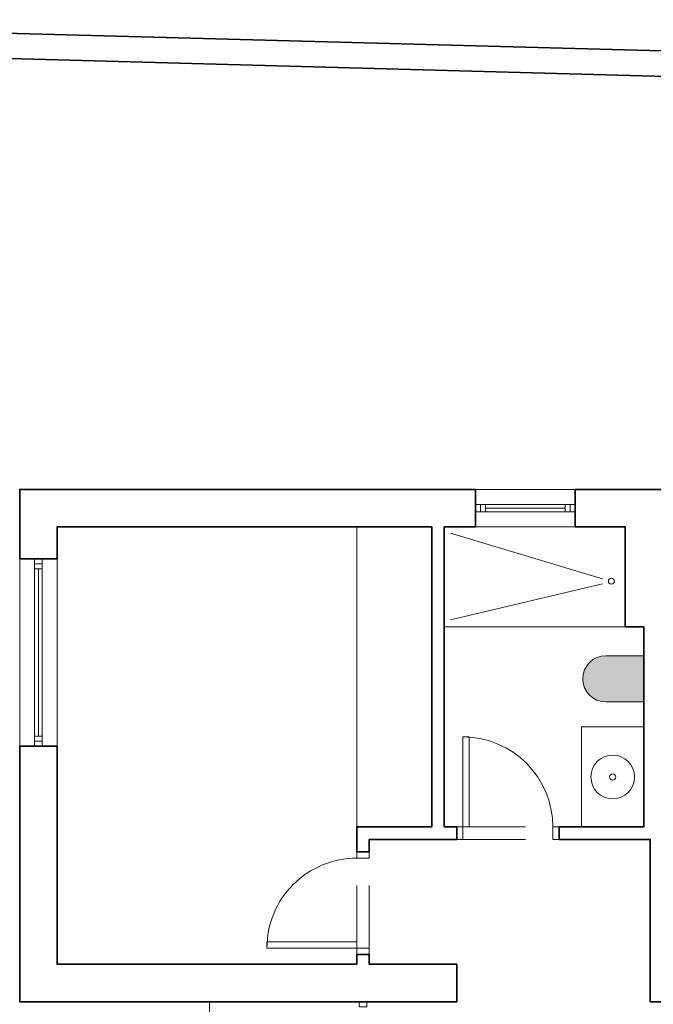
# Model space of a CAD drawing. Units: metres. Extents: x 2830.4 to 2872.4, y -324.6 to -294.9.
# Drawn here: x 2832.6 to 2833.6, y -320.9 to -319.3 of the extents above; entities that cross this region are included whole.
import ezdxf

# ---------------------------------------------------------------- set-up
doc = ezdxf.new("R2010")
doc.units = ezdxf.units.M
for name, pattern in [('CYPE_RAYA', [0.225, 0.1125, -0.1125]), ('JIS_02_1.0', [2, 1, -1]), ('PUNTOS2', [0.125, 0, -0.125])]:
    doc.linetypes.add(name, pattern=pattern)
for name, color, linetype, lineweight in [('00_SECCION0', 2, 'Continuous', 35), ('00_SECCION2', 220, 'Continuous', 13), ('01_PROYECCION1', 190, 'Continuous', 9), ('01_PROYECCION3', 197, 'Continuous', 5), ('02_OCULTAS1', 190, 'JIS_02_1.0', 5)]:
    doc.layers.add(name, color=color, linetype=linetype, lineweight=lineweight)
for name, color, linetype, lineweight, true_color in [('08_Vidrio', 7, 'Continuous', 15, 0x0896a0), ('B_MOBILIARIO', 7, 'Continuous', 0, 0x6e6e6e), ('T_BLANCO', 7, 'Continuous', 0, 0xffffff)]:
    doc.layers.add(name, color=color, linetype=linetype, lineweight=lineweight, true_color=true_color)

# ---------------------------------------------------------------- blocks, each defined once
blk = doc.blocks.new('A$C67920F0C')
at = {"linetype": 'PUNTOS2', "ltscale": 0.3}
for p, q in [((-0.0344, 0.4371), (-0.0344, -0.2829)), ((0.0656, 0.4371), (0.0656, -0.2829))]:
    blk.add_line(p, q, dxfattribs=at)
for points in [[(-0.0344, 0.4871), (-0.0344, 0.4371), (0.0656, 0.4371), (0.0656, 0.4871)], [(0.0656, 0.3871), (0.0656, 0.4371), (0.7856, 0.4371), (0.7856, 0.3871)], [(-0.0344, -0.2829), (-0.0344, -0.3329), (0.0656, -0.3329), (0.0656, -0.2829)]]:
    blk.add_lwpolyline(points, close=True)
blk.add_arc((0.0656, 0.4371), 0.72, 270, 0)
blk = doc.blocks.new('vater susp1')
at = {"layer": 'T_BLANCO', "ltscale": 0.3}
h = blk.add_hatch(color=256, dxfattribs=at)
h.dxf.hatch_style = 1
edge = h.paths.add_edge_path(flags=17)
edge.add_line((0, 0.185), (0, -0.185))
edge = h.paths.add_edge_path()
edge.add_line((0, -0.185), (0, 0.185))
edge.add_line((0, 0.185), (-0.305, 0.185))
edge.add_arc((-0.305, 0), 0.185, 90, 270)
edge.add_line((-0.305, -0.185), (0, -0.185))
for p, q in [((-0.305, 0.185), (0, 0.185)), ((0, 0.185), (0, -0.185)), ((0, -0.185), (-0.305, -0.185))]:
    blk.add_line(p, q)
blk.add_arc((-0.305, 0), 0.185, 90, 270)
blk = doc.blocks.new('ref seccion')
at = {"layer": '00_SECCION0'}
for points in [[(32.3834, 23.9178), (32.3834, 24.1326), (4.1922, 24.891), (4.2359, 14.2), (4.4359, 14.2), (4.3922, 24.6855)], [(11.5835, 20.8322), (11.5835, 18.4309), (10.9835, 18.4309), (10.9835, 18.2309), (11.0835, 18.2309), (11.0835, 18.3309), (11.7835, 18.3309), (11.7835, 18.4309), (11.6835, 18.4309), (11.6835, 20.8321), (11.9335, 20.8323), (11.9335, 21.1317), (8.2835, 21.1317), (8.2835, 20.5762), (8.5835, 20.5762), (8.5835, 20.8322)], [(13.3335, 17.0311), (13.4335, 17.0311), (13.4335, 21.1317), (12.7335, 21.1317), (12.7335, 20.8322), (13.1333, 20.8317), (13.1333, 20.0317), (13.2835, 20.0317), (13.2835, 18.4308), (12.6035, 18.4309), (12.6035, 18.3309), (13.3335, 18.3309)]]:
    blk.add_lwpolyline(points, close=True, dxfattribs=at)
blk.add_lwpolyline([(8.2835, 17.0311), (11.7835, 17.0311), (11.7835, 17.3311), (11.5335, 17.3311), (11.5335, 17.3311), (11.0835, 17.3311), (11.0835, 17.4109), (10.9835, 17.4109), (10.9835, 17.3311), (8.5835, 17.3311), (8.5835, 19.0762), (8.2835, 19.0762), (8.2835, 17.0311)], dxfattribs=at)
at = {"layer": '00_SECCION2'}
for points in [[(11.9735, 21.012), (11.9335, 21.012), (11.9335, 20.952), (11.9735, 20.952)], [(12.0135, 21.012), (11.9735, 21.012), (11.9735, 20.952), (12.0135, 20.952)], [(12.6935, 21.012), (12.6535, 21.012), (12.6535, 20.952), (12.6935, 20.952)], [(12.7335, 21.012), (12.6935, 21.012), (12.6935, 20.952), (12.7335, 20.952)], [(8.4635, 20.5362), (8.4635, 20.5762), (8.4035, 20.5762), (8.4035, 20.5362)], [(8.4635, 20.4962), (8.4635, 20.5362), (8.4035, 20.5362), (8.4035, 20.4962)], [(8.4635, 19.1162), (8.4635, 19.1562), (8.4035, 19.1562), (8.4035, 19.1162)], [(8.4635, 19.0762), (8.4635, 19.1162), (8.4035, 19.1162), (8.4035, 19.0762)], [(11.0635, 16.9911), (11.0635, 17.0311), (11.0035, 17.0311), (11.0035, 16.9911)]]:
    blk.add_lwpolyline(points, close=True, dxfattribs=at)
at = {"layer": '01_PROYECCION3'}
for p, q in [((11.9335, 21.1317), (12.7335, 21.1317)), ((11.9335, 20.8322), (12.7335, 20.8322)), ((8.2835, 20.5762), (8.2835, 19.0762)), ((8.5835, 20.5762), (8.5835, 19.0762))]:
    blk.add_line(p, q, dxfattribs=at)
for points in [[(12.6535, 21.012), (12.0135, 21.012)], [(12.6535, 20.952), (12.0135, 20.952)], [(8.4035, 19.1562), (8.4035, 20.4962)], [(8.4635, 19.1562), (8.4635, 20.4962)]]:
    blk.add_lwpolyline(points, dxfattribs=at)
at = {"layer": '02_OCULTAS1', "linetype": 'CYPE_RAYA'}
blk.add_line((9.8034, 17.0311), (9.8034, 15.0334), dxfattribs=at)
at = {"layer": '08_Vidrio'}
for points in [[(12.0135, 20.982), (12.6535, 20.982)], [(8.4335, 20.4962), (8.4335, 19.1562)], [(13.1333, 20.0317), (12.7335, 20.0317)]]:
    blk.add_lwpolyline(points, dxfattribs=at)
at = {"layer": 'B_MOBILIARIO', "ltscale": 0.5}
blk.add_line((10.9835, 18.4309), (10.9835, 20.8322), dxfattribs=at)
at = {"layer": 'B_MOBILIARIO'}
for points in [[(13.1333, 20.0317), (11.6835, 20.0317), (11.6835, 20.8317), (13.1333, 20.8317)], [(13.2835, 19.2309), (13.2835, 18.4309), (12.7835, 18.4309), (12.7835, 19.2309)]]:
    blk.add_lwpolyline(points, close=True, dxfattribs=at)
for points in [[(12.9509, 20.4154), (11.7335, 20.7815)], [(11.7335, 20.087), (12.9516, 20.3761)]]:
    blk.add_lwpolyline(points, dxfattribs=at)
for centre, radius in [((13.0226, 20.3971), 0.024), ((13.0335, 18.8309), 0.175), ((13.0335, 18.8309), 0.025)]:
    blk.add_circle(centre, radius, dxfattribs=at)
blk.add_blockref('vater susp1', (13.2835, 19.6159), dxfattribs=at)
for p, rotation in [((12.2706, 18.3652), 90), ((11.0491, 17.898), 180)]:
    blk.add_blockref('A$C67920F0C', p, dxfattribs=dict(at, rotation=rotation))

msp = doc.modelspace()

# ---------------------------------------------------------------- block references
at = {"layer": '01_PROYECCION1', "xscale": 0.2, "yscale": 0.2, "zscale": 0.2}
msp.add_blockref('ref seccion', (2830.9611, -324.3215), dxfattribs=at)

doc.saveas('drawing.dxf')
